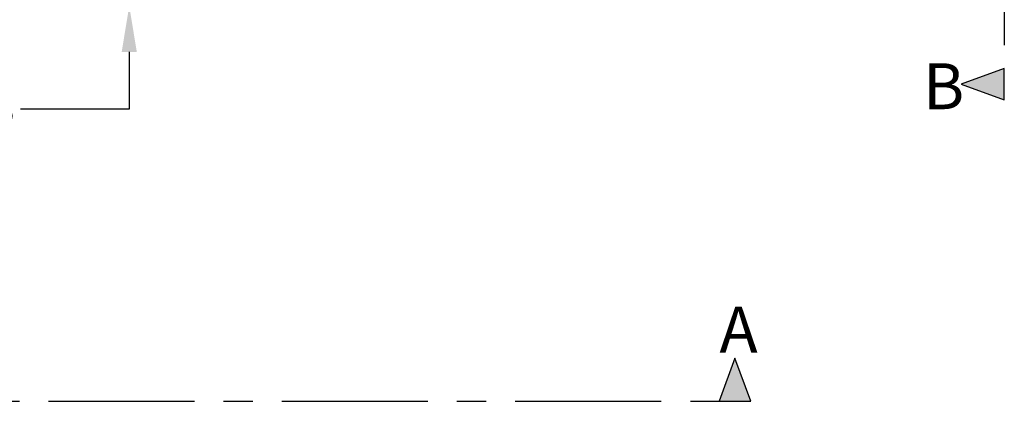
# Model space of a CAD drawing. Units: millimetres. Extents: x 1144 to 44628, y 3208 to 34185.
# Drawn here: x 7925 to 8461, y 32784 to 32992 of the extents above; entities that cross this region are included whole.
import ezdxf
from ezdxf import colors
from ezdxf.entities.mleader import LeaderData, LeaderLine
from ezdxf.math import Vec2, Vec3

# ---------------------------------------------------------------- set-up
doc = ezdxf.new("R2010")
doc.units = ezdxf.units.MM
doc.header["$LTSCALE"] = 50
doc.linetypes.add('CENTER', pattern=[50.8, 31.75, -6.35, 6.35, -6.35])
doc.layers.add('Centre-line', color=8, linetype='CENTER')
doc.styles.add('POLYPIPE', font='ARIALN.TTF', dxfattribs={"width": 0.91})
doc.styles.add('POLYPIPE_1in10', font='ARIALN.TTF', dxfattribs={"width": 0.9, "height": 25})

# ---------------------------------------------------------------- blocks, each defined once
blk = doc.blocks.new('jhrtj')
h = blk.add_hatch(color=256)
h.dxf.hatch_style = 1
h.paths.add_polyline_path([(3170.66, 4058.91), (3147.16, 4050.36), (3170.66, 4041.81)])
h = blk.add_hatch(color=256)
h.dxf.hatch_style = 1
h.paths.add_polyline_path([(3032.64, 3877.64), (3024.08, 3901.14), (3015.53, 3877.64)])
for points in [[(3170.66, 4058.91), (3147.16, 4050.36), (3170.66, 4041.81)], [(3032.64, 3877.64), (3024.08, 3901.14), (3015.53, 3877.64)]]:
    blk.add_lwpolyline(points, close=True)
at = {"layer": 'Centre-line', "ltscale": 0.05}
for points in [[(3170.66, 4658.91), (3170.66, 4058.91)], [(2015.53, 3877.64), (3015.53, 3877.64)]]:
    blk.add_lwpolyline(points, dxfattribs=at)
at = {"char_height": 25, "attachment_point": 1, "style": 'POLYPIPE'}
for s, width, insert in [('B', 50.1888, (3126.45, 4061.71)), ('A', 27.1655, (3015.65, 3929.21))]:
    blk.add_mtext_dynamic_manual_height_columns(s, width=width, gutter_width=125, heights=[0], dxfattribs=dict(at, insert=insert))
ml = blk.add_multileader_mtext('Standard')
ml.set_content('Polystorm Clips\\P(see detail)', color=256, style='POLYPIPE_1in10')
ml.set_leader_properties()
ml.build(insert=Vec2(0, 0))
ml.multileader.update_dxf_attribs({"dogleg_length": 100, "arrow_head_size": 25})
ctx = ml.context
ctx.base_point, ctx.char_height, ctx.arrow_head_size, ctx.landing_gap_size, ctx.plane_origin = Vec3(2453.16, 4036.76), 25, 25, 3, Vec3(2694.41, 4092.94)
ctx.text_align_type = 2
notes = []
notes.append((ctx, [(0, (1, 1, 0), (2694.41, 4036.76), (-1, 0), 59.2, [(0, [(2694.41, 4092.94)], 0, [])])]))
ctx.mtext.insert, ctx.mtext.alignment, ctx.mtext.flow_direction = Vec3(2632.21, 4052.94), 3, 5
for ctx, leaders in notes:
    for number, flags, end, landing, length, lines in leaders:
        leader = LeaderData()
        leader.index, (leader.has_last_leader_line, leader.has_dogleg_vector, leader.attachment_direction) = number, flags
        leader.last_leader_point, leader.dogleg_vector, leader.dogleg_length = Vec3(end), Vec3(landing), length
        for number, points, colour, breaks in lines:
            line = LeaderLine()
            line.index, line.vertices, line.color, line.breaks = number, Vec3.list(points), colors.encode_raw_color(colour), breaks
            leader.lines.append(line)
        ctx.leaders.append(leader)

msp = doc.modelspace()

# ---------------------------------------------------------------- block references
msp.add_blockref('jhrtj', (5290.58, 28906.34))

doc.saveas('drawing.dxf')
